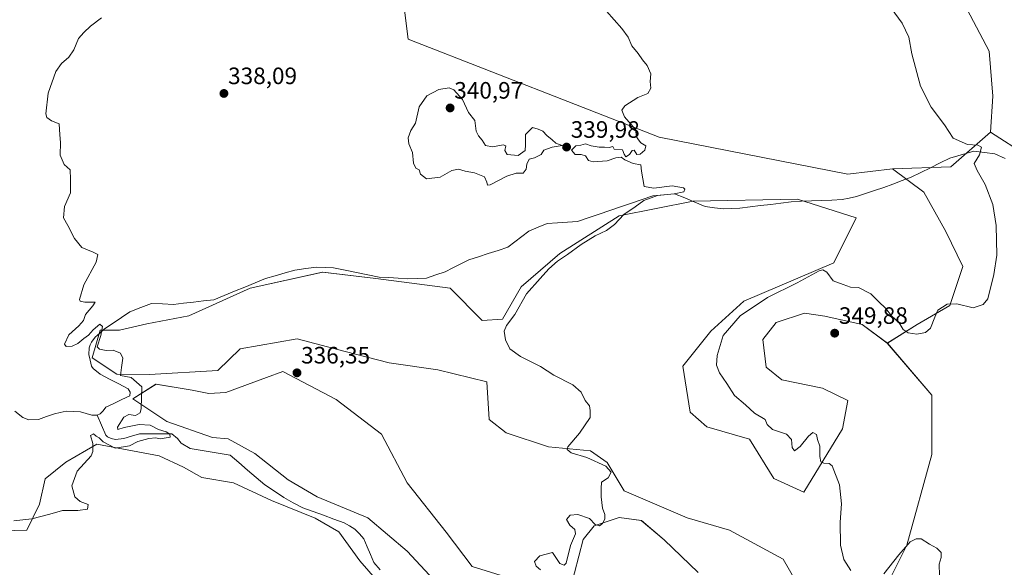
# Model space of a CAD drawing. Units: metres. Extents: x 618310 to 621779, y 4692422 to 4694794.
# Drawn here: x 619999 to 620415, y 4693439 to 4693670 of the extents above; entities that cross this region are included whole.
import ezdxf
from ezdxf.enums import TextEntityAlignment as Align

# ---------------------------------------------------------------- set-up
doc = ezdxf.new("R2010")
doc.units = ezdxf.units.M
doc.header["$MEASUREMENT"] = 0
for name, color, linetype, lineweight in [('Carátula', 7, 'Continuous', 5), ('Corriente natural lineal', 142, 'Continuous', 13), ('Cultivos herbáceos CxS', 92, 'Continuous', 0), ('Curva de nivel normal', 36, 'Continuous', 0), ('Pastizal CxS', 92, 'Continuous', 0), ('Punto de cota en terreno', 7, 'Continuous', 0), ('Rótulo de punto de cota en terreno', 19, 'Continuous', 0)]:
    doc.layers.add(name, color=color, linetype=linetype, lineweight=lineweight)
doc.styles.add('Arial', font='txt', dxfattribs={"height": 0.2})

# ---------------------------------------------------------------- blocks, each defined once
blk = doc.blocks.new('*U151')
at = {"layer": 'Cultivos herbáceos CxS', "color": 92, "linetype": 'Continuous', "lineweight": 0}
blk.add_polyline3d([(620366.1989, 4693432.4449, 344.3219), (620374.1215, 4693448.2901, 344.8173), (620384.6855, 4693486.5832, 346.82), (620384.6857, 4693511.6714, 347.0518), (620365.8349, 4693533.61, 348.366), (620378.4973, 4693541.4947, 344.8871), (620392.2969, 4693549.4927, 345.2527), (620397.7501, 4693565.9855, 344.4084), (620390.5333, 4693580.8196, 344.045), (620381.3125, 4693597.4546, 343.8989), (620368.0409, 4693607.2923, 343.5797), (620392.6091, 4693608.0639, 344.4825), (620409.4433, 4693622.7409, 345.5734), (620424.8623, 4693612.855, 347.2643)], dxfattribs=at)
blk = doc.blocks.new('*U154')
at = {"layer": 'Pastizal CxS', "color": 92, "linetype": 'Continuous', "lineweight": 0}
for points in [[(620160.6881, 4693682.4057, 337.3363), (620163.2875, 4693662.1111, 338.1397), (620269.3639, 4693620.6015, 340.1669), (620349.0769, 4693605.0867, 342.7315), (620368.0409, 4693607.2923, 343.5797), (620381.3125, 4693597.4546, 343.8989), (620390.5333, 4693580.8196, 344.045), (620397.7501, 4693565.9855, 344.4084), (620392.2969, 4693549.4927, 345.2527), (620378.4973, 4693541.4947, 344.8871), (620365.8349, 4693533.61, 348.366), (620355.2503, 4693541.5521, 348.6649), (620339.3733, 4693545.0809, 349.8476), (620330.7767, 4693546.3495, 349.3265), (620318.7809, 4693542.3207, 349.1192), (620313.1907, 4693535.2303, 349.34), (620314.6755, 4693523.4625, 348.4674), (620321.2917, 4693518.1675, 347.9913), (620338.4913, 4693514.6375, 348.5075), (620349.0759, 4693509.3435, 347.7215), (620346.8709, 4693497.4305, 345.9699), (620330.4719, 4693470.7093, 344.1342), (620317.7887, 4693476.4743, 343.4939), (620307.6195, 4693493.0189, 344.5926), (620289.5365, 4693498.3133, 343.4073), (620282.4807, 4693504.4901, 343.1546), (620279.3941, 4693523.9039, 343.322), (620291.2703, 4693538.7373, 344.5708), (620305.1065, 4693551.4203, 345.0458), (620343.1559, 4693567.5623, 343.9884), (620352.6049, 4693586.5557, 342.6043), (620340.2899, 4693590.5155, 342.2294), (620327.9071, 4693594.4969, 341.7944), (620283.8047, 4693593.6153, 340.5478), (620252.4921, 4693587.4387, 340.3057), (620227.3531, 4693571.5551, 340.0039), (620211.0353, 4693557.4361, 340.1755), (620203.0961, 4693543.7595, 340.1367), (620194.6131, 4693543.1665, 338.8756), (620180.9795, 4693556.8075, 338.4671), (620149.6221, 4693560.9005, 337.3027), (620127.1253, 4693563.6291, 336.9692), (620096.4495, 4693556.8083, 336.0222), (620070.5445, 4693545.2135, 335.4575), (620052.8209, 4693541.8039, 335.2766), (620041.2319, 4693539.0751, 335.1642), (620033.0381, 4693539.0551, 335.0639), (620029.6431, 4693527.4801, 334.8769), (620040.0839, 4693520.5491, 334.8949), (620053.9465, 4693520.3219, 335.2615), (620082.8153, 4693522.0237, 335.5764), (620092.2423, 4693531.2325, 335.9033), (620116.3009, 4693535.4795, 336.4691), (620136.6717, 4693530.0931, 336.8758), (620155.3087, 4693525.3209, 337.2655), (620175.7623, 4693522.3659, 337.9695), (620196.4801, 4693517.2869, 338.8191), (620197.5669, 4693501.3721, 338.7408), (620204.6527, 4693495.7827, 338.9437), (620222.5433, 4693489.7537, 339.3998), (620240.3543, 4693488.1695, 340.4207), (620247.4289, 4693483.2155, 340.199), (620254.6267, 4693471.2745, 341.0981), (620281.1925, 4693459.7905, 341.9223), (620299.1719, 4693454.6513, 342.3329), (620321.7737, 4693442.3171, 343.6424), (620331.0203, 4693426.3861, 343.886)], [(620285.8159, 4693436.6647, 342.1225), (620271.4321, 4693450.5407, 341.3844), (620261.8367, 4693458.6987, 341.1218), (620252.4897, 4693459.9287, 341.0044), (620241.9047, 4693456.3989, 340.4208), (620237.2107, 4693450.6289, 340.6548), (620231.7607, 4693429.4851, 340.8146)], [(620206.1823, 4693434.3383, 340.0219), (620190.3053, 4693439.1923, 339.7331), (620179.2797, 4693453.7525, 339.3024), (620162.8071, 4693474.6405, 338.3073), (620151.9363, 4693495.2263, 337.8491), (620132.8087, 4693509.8663, 336.7403), (620110.3091, 4693521.6845, 336.5803), (620103.4369, 4693519.1211, 336.4134), (620086.2201, 4693512.6987, 335.9342), (620078.9461, 4693512.3669, 335.8157), (620071.9013, 4693513.7311, 335.6691), (620056.6747, 4693516.2311, 335.3224), (620046.9017, 4693510.0951, 334.968), (620061.2193, 4693500.5491, 335.4073), (620080.5369, 4693493.7309, 335.6712), (620087.1281, 4693493.1909, 336.2246), (620098.4907, 4693487.0517, 336.6151), (620112.5815, 4693475.9099, 337.2841), (620124.8535, 4693468.6327, 337.5421), (620146.2169, 4693459.7647, 338.2471), (620162.8065, 4693445.6655, 339.42), (620174.1703, 4693433.6145, 340.1348)], [(620155.3077, 4693427.4747, 339.6663), (620142.8079, 4693441.5729, 338.7355), (620133.9441, 4693453.8529, 338.2373), (620123.9443, 4693459.6409, 337.5732), (620105.5365, 4693467.1411, 337.1004), (620089.3997, 4693474.6411, 336.5828), (620075.9919, 4693476.9131, 336.2909), (620068.2643, 4693481.2311, 336.0545), (620058.0373, 4693486.0041, 335.654), (620031.6747, 4693491.0047, 335.1182), (620018.4927, 4693483.2777, 334.9277), (620009.8567, 4693476.2315, 334.55), (620007.3555, 4693465.5529, 334.8741), (620002.1275, 4693454.6419, 335.9209), (619985.7617, 4693454.1881, 335.9939)]]:
    blk.add_polyline3d(points, dxfattribs=at)
blk = doc.blocks.new('*U170')
at = {"layer": 'Curva de nivel normal', "color": 36, "linetype": 'Continuous', "lineweight": 0}
for points in [[(620387.9, 4693435.46, 345), (620387.81, 4693440.28, 345), (620388.65, 4693443.09, 345), (620388.52, 4693445.2, 345), (620386.75, 4693447, 345), (620383.72, 4693448.75, 345), (620380.18, 4693450.9, 345), (620377.97, 4693450.97, 345), (620375.55, 4693449.63, 345), (620370.63, 4693444.2, 345), (620364.3, 4693436.1, 345)], [(620350.38, 4693437.61, 345), (620347.51, 4693442.17, 345), (620345.98, 4693448.27, 345), (620345.93, 4693457.93, 345), (620346.5, 4693465.78, 345), (620345.63, 4693473.69, 345), (620342.57, 4693481.76, 345), (620341.24, 4693482.79, 345), (620338.96, 4693482.95, 345), (620337.76, 4693483.45, 345), (620337.33, 4693485.77, 345), (620337.34, 4693490.11, 345), (620336.33, 4693492.89, 345), (620335.91, 4693494.97, 345), (620334.4, 4693495.81, 345), (620332.44, 4693494.35, 345), (620328.97, 4693489.92, 345), (620326.56, 4693488.09, 345), (620325.62, 4693489.59, 345), (620325.27, 4693492.87, 345), (620323.24, 4693495.19, 345), (620317.35, 4693497.17, 345), (620315.02, 4693499.19, 345), (620314.18, 4693501.32, 345), (620309.63, 4693504.1, 345), (620305.82, 4693507.6, 345), (620301.26, 4693511.53, 345), (620298.05, 4693516.56, 345), (620294.89, 4693521.06, 345), (620293.64, 4693524.37, 345), (620293.85, 4693528.41, 345), (620296.5, 4693536.88, 345), (620303.64, 4693545.21, 345), (620315.12, 4693552.86, 345), (620327.67, 4693559.17, 345), (620336.95, 4693564.15, 345), (620338.57, 4693564.62, 345), (620340.31, 4693563.6, 345), (620342.88, 4693559.96, 345), (620347.19, 4693558.38, 345), (620350.29, 4693557.33, 345), (620353.58, 4693557.1, 345), (620358.8, 4693554.43, 345), (620362.14, 4693551.25, 345), (620365.13, 4693548.26, 345), (620367.64, 4693545.23, 345), (620370.82, 4693542.22, 345), (620372.47, 4693539.46, 345), (620374.63, 4693538.03, 345), (620378.3, 4693537.47, 345), (620381.9, 4693538.1, 345), (620384.02, 4693540.02, 345), (620385.9, 4693544.59, 345), (620387.19, 4693547.61, 345), (620391.19, 4693550.1, 345), (620395.24, 4693550.29, 345), (620402.14, 4693548.5, 345), (620406.33, 4693549.91, 345), (620408.3, 4693552.3, 345), (620410.89, 4693562.64, 345), (620412.07, 4693570.8, 345), (620411.79, 4693583.35, 345), (620410.38, 4693592.16, 345), (620407.12, 4693600.64, 345), (620403.82, 4693606.55, 345), (620402.52, 4693609.55, 345), (620404.82, 4693613.18, 345), (620405.67, 4693616.41, 345), (620404.06, 4693617.3, 345), (620399.74, 4693617.6, 345), (620393.65, 4693620.22, 345), (620389.95, 4693625.87, 345), (620384.39, 4693633.31, 345), (620379.92, 4693642.18, 345), (620376.22, 4693655.9, 345), (620374.86, 4693662.93, 345), (620372.07, 4693668.82, 345), (620364.75, 4693678.92, 345)]]:
    blk.add_polyline3d(points, dxfattribs=at)
blk = doc.blocks.new('*U175')
at = {"layer": 'Curva de nivel normal', "color": 36, "linetype": 'Continuous', "lineweight": 0}
blk.add_polyline3d([(620219.16, 4693437.85, 340), (620217.41, 4693439.38, 340), (620216.68, 4693441.29, 340), (620218.93, 4693443.68, 340), (620224.29, 4693445.2, 340), (620227.34, 4693440.5, 340), (620229.23, 4693439.83, 340), (620230.02, 4693440.71, 340), (620231.87, 4693448.18, 340), (620234.03, 4693453.06, 340), (620233.7, 4693454.94, 340), (620231.65, 4693456.68, 340), (620230.27, 4693459.08, 340), (620231.8, 4693460.95, 340), (620234.94, 4693461.26, 340), (620239.93, 4693459.47, 340), (620242.37, 4693456.97, 340), (620244.16, 4693456.42, 340), (620245.47, 4693457.37, 340), (620246.42, 4693459.2, 340), (620246.42, 4693461.2, 340), (620245.39, 4693463.87, 340), (620244.86, 4693468.68, 340), (620244.92, 4693472.14, 340), (620244.96, 4693474.91, 340), (620247.77, 4693476.76, 340), (620249.05, 4693479.11, 340), (620246.88, 4693481.7, 340), (620238.84, 4693485.27, 340), (620232.23, 4693487.3, 340), (620230.44, 4693488.73, 340), (620230.72, 4693489.87, 340), (620235.77, 4693495.53, 340), (620240.26, 4693502.2, 340), (620240.21, 4693505.22, 340), (620239.89, 4693507.2, 340), (620238.1, 4693509.35, 340), (620236.34, 4693512.97, 340), (620232.86, 4693515.94, 340), (620224.84, 4693520.13, 340), (620219.16, 4693523.74, 340), (620210.75, 4693528.01, 340), (620206.3, 4693531.23, 340), (620204.35, 4693535.04, 340), (620203.87, 4693538.74, 340), (620204.85, 4693541.03, 340), (620208.38, 4693545.77, 340), (620213.23, 4693554.46, 340), (620219.02, 4693560.88, 340), (620222.69, 4693565.07, 340), (620226.33, 4693568.21, 340), (620230.62, 4693571.03, 340), (620236.34, 4693575.37, 340), (620242.38, 4693578.94, 340), (620247.18, 4693581.21, 340), (620250.44, 4693583.74, 340), (620254.5, 4693588, 340), (620259.18, 4693591.21, 340), (620262.84, 4693593.96, 340), (620268.62, 4693596.05, 340), (620275.65, 4693596.71, 340), (620279.75, 4693597.57, 340), (620280.21, 4693598.69, 340), (620279.67, 4693599.26, 340), (620274.87, 4693600.03, 340), (620267.18, 4693599.05, 340), (620263.05, 4693599.78, 340), (620262.51, 4693603.07, 340), (620261.86, 4693606.36, 340), (620261.68, 4693608.94, 340), (620258.34, 4693609.6, 340), (620254.84, 4693611.11, 340), (620253.32, 4693612.24, 340), (620251.06, 4693611.86, 340), (620247.43, 4693610.64, 340), (620241.5, 4693610.28, 340), (620239.44, 4693610.87, 340), (620238.22, 4693612.81, 340), (620236.44, 4693613.37, 340), (620233.9, 4693613.32, 340), (620232.28, 4693615.2, 340), (620234.14, 4693617.05, 340), (620236.29, 4693617.28, 340), (620238.29, 4693617.8, 340), (620240.62, 4693617, 340), (620243.96, 4693616.38, 340), (620246.29, 4693616.45, 340), (620248.29, 4693616.26, 340), (620249.78, 4693616.67, 340), (620250.34, 4693615.66, 340), (620253.88, 4693615.32, 340), (620254.52, 4693613.45, 340), (620255.22, 4693612.36, 340), (620256.84, 4693613.34, 340), (620257.9, 4693614.96, 340), (620258.81, 4693615.14, 340), (620259.93, 4693613.4, 340), (620261.28, 4693613.5, 340), (620263.32, 4693615.22, 340), (620263.68, 4693617.05, 340), (620261.68, 4693618.27, 340), (620260.58, 4693619.52, 340), (620259.81, 4693620.74, 340), (620259.38, 4693623.97, 340), (620254.77, 4693629.28, 340), (620253.66, 4693632.09, 340), (620254.8, 4693633.87, 340), (620260.29, 4693637.39, 340), (620264.57, 4693639.05, 340), (620265.92, 4693641.39, 340), (620265.62, 4693644.22, 340), (620265.79, 4693647.39, 340), (620264.29, 4693650.89, 340), (620262.39, 4693653.32, 340), (620260.55, 4693655.96, 340), (620257.82, 4693659.32, 340), (620256.25, 4693662.89, 340), (620253.59, 4693666.55, 340), (620247.14, 4693673.89, 340)], dxfattribs=at)
blk = doc.blocks.new('5PATER')
at = {"layer": 'Carátula', "linetype": 'Continuous', "lineweight": 5}
h = blk.add_hatch(color=250, dxfattribs=at)
edge = h.paths.add_edge_path()
edge.add_ellipse((0, 0.01), major_axis=(-1.33, -1.34), ratio=0.999422, start_angle=0, end_angle=360)

msp = doc.modelspace()

# ---------------------------------------------------------------- linework, layer by layer
at = {"layer": 'Corriente natural lineal', "color": 142, "linetype": 'Continuous', "lineweight": 13}
for points in [[(620415.62, 4693611.68, 345.73), (620411.31, 4693613.64, 345.27), (620406.86, 4693614.19, 345.06), (620402.41, 4693614.74, 344.8), (620399.01, 4693613.76, 344.53), (620395.61, 4693612.78, 344.41), (620392.21, 4693611.8, 344.31), (620388.15, 4693609.78, 344.09), (620384.09, 4693607.77, 343.86), (620380.03, 4693605.75, 343.68), (620375.97, 4693603.73, 343.4), (620372.08, 4693602.29, 343.31), (620368.2, 4693600.84, 343.21), (620364.31, 4693599.4, 342.84), (620360.46, 4693598.14, 342.53), (620356.62, 4693596.87, 342.42), (620352.77, 4693595.61, 342.28), (620349.75, 4693594.95, 342.19), (620346.73, 4693594.29, 342.12), (620342.42, 4693594.11, 342.02), (620338.12, 4693593.93, 341.91), (620333.81, 4693593.74, 341.82), (620329.51, 4693593.56, 341.72), (620325.2, 4693593.38, 341.6), (620320.87, 4693592.83, 341.49), (620316.53, 4693592.27, 341.34), (620312.2, 4693591.72, 341.1), (620307.86, 4693591.16, 340.99), (620303.53, 4693590.61, 340.92), (620300.11, 4693590.49, 340.88), (620296.68, 4693590.37, 340.81), (620292.73, 4693590.87, 340.74), (620288.78, 4693591.36, 340.64), (620284.48, 4693593.16, 340.46), (620280.17, 4693594.97, 340.15), (620275.87, 4693596.77, 339.97), (620271.29, 4693596.32, 340.1), (620266.71, 4693595.87, 340.08), (620262.16, 4693594.31, 339.82), (620257.62, 4693592.76, 339.68), (620253.07, 4693591.2, 339.71), (620248.52, 4693589.64, 339.59), (620243.97, 4693588.08, 339.41), (620239.43, 4693586.53, 339.23), (620234.88, 4693584.97, 338.8), (620230.62, 4693584.72, 338.6), (620226.36, 4693584.47, 338.44), (620222.1, 4693584.22, 338.38), (620218.22, 4693582.58, 338.28), (620214.33, 4693580.93, 338.33), (620211.34, 4693578.68, 338.16), (620208.36, 4693576.43, 338.35), (620205.37, 4693574.18, 338.15), (620201.25, 4693572.84, 338.11), (620197.14, 4693571.49, 338.2), (620193.02, 4693570.15, 338.15), (620188.9, 4693568.8, 337.95), (620185.55, 4693567.14, 337.97), (620182.2, 4693565.48, 337.94), (620178.85, 4693563.82, 337.78), (620174.91, 4693562.43, 337.76), (620170.96, 4693561.04, 337.77), (620167.02, 4693560.96, 337.81), (620163.07, 4693560.87, 337.77), (620159.07, 4693561.1, 337.62), (620155.06, 4693561.32, 337.45), (620151.06, 4693561.55, 337.34), (620146.24, 4693562.54, 336.77), (620141.41, 4693563.52, 336.72), (620136.59, 4693564.51, 336.68), (620131.76, 4693565.49, 336.61), (620128.14, 4693565.62, 336.54), (620124.52, 4693565.75, 336.51), (620119.96, 4693565.11, 336.49), (620115.4, 4693564.46, 336.38), (620111.26, 4693563.27, 336.13), (620107.11, 4693562.09, 336.16), (620102.97, 4693560.9, 336.09), (620098.59, 4693559.11, 335.93), (620094.21, 4693557.32, 335.84), (620089.83, 4693555.52, 335.73), (620085.45, 4693553.73, 335.59), (620081.07, 4693551.94, 335.66), (620076.82, 4693551.46, 335.71), (620072.56, 4693550.98, 335.73), (620068.31, 4693550.5, 335.71), (620064.05, 4693550.02, 335.6), (620059.4, 4693550.19, 335.44), (620054.74, 4693550.36, 335.27), (620050.2, 4693548.64, 335.11), (620045.65, 4693546.92, 335.11), (620042.07, 4693544.49, 335.05), (620038.5, 4693542.05, 335.01), (620034.92, 4693539.62, 335.01), (620032.94, 4693537.91, 334.97), (620030.96, 4693536.19, 334.95), (620029.39, 4693534, 334.94), (620028.81, 4693532.92, 334.93), (620028.43, 4693531.68, 334.92), (620028.24, 4693528.87, 334.9), (620028.82, 4693526.41, 334.87), (620029.4, 4693523.95, 334.82), (620030.13, 4693522.98, 334.78), (620033.06, 4693520.49, 334.73), (620037.03, 4693518.45, 334.68), (620041, 4693516.42, 334.7), (620044.97, 4693514.38, 334.75), (620045.74, 4693512.96, 334.76), (620045.65, 4693511.33, 334.76), (620042.24, 4693509.75, 334.58), (620038.83, 4693508.16, 334.35), (620035.42, 4693506.58, 334.15), (620034.38, 4693504.96, 334.1), (620033.11, 4693503.72, 334.05), (620031.84, 4693503.18, 334.02)], [(620031.84, 4693503.18, 334.02), (620029.57, 4693503.18, 333.97), (620024.79, 4693504.6, 333.86), (620021.71, 4693504.71, 333.76), (620018.63, 4693504.82, 333.7), (620016.19, 4693504.3, 333.64), (620013.74, 4693503.77, 333.56), (620010.4, 4693502.56, 333.47), (620007.05, 4693501.34, 333.41), (620002.85, 4693501.18, 333.28), (620000.42, 4693502.21, 333.18), (619996.96, 4693504.83, 333.01)], [(620151.45, 4693437.78, 338.7), (620148.8, 4693441, 338.54), (620147.4, 4693444.31, 338.34), (620145.99, 4693447.62, 338.23), (620144.59, 4693450.93, 338.18), (620142.68, 4693452.99, 338.08), (620140.77, 4693455.04, 337.98), (620138.52, 4693456.39, 337.91), (620136.26, 4693457.73, 337.81), (620131.87, 4693459.3, 337.71), (620127.48, 4693460.88, 337.55), (620123.08, 4693462.45, 337.38), (620118.69, 4693464.02, 337.26), (620114.71, 4693466.21, 337.04), (620110.72, 4693468.4, 336.63), (620106.73, 4693471.11, 336.31), (620102.74, 4693473.81, 335.97), (620099.06, 4693476.92, 335.88), (620095.38, 4693480.02, 335.73), (620091.69, 4693483.13, 335.62), (620088.01, 4693486.23, 335.62), (620083.79, 4693486.96, 335.53), (620079.58, 4693487.68, 335.46), (620075.36, 4693488.41, 335.37), (620071.14, 4693489.13, 335.39), (620067.29, 4693491.32, 335.37), (620065.82, 4693493.32, 335.05), (620063.42, 4693495.36, 335.15), (620058.86, 4693495.34, 335.01), (620054.31, 4693495.32, 334.8), (620049.75, 4693495.3, 334.55), (620046.38, 4693494.33, 334.41), (620043.01, 4693493.36, 334.28), (620039.55, 4693492.97, 334.27), (620037.74, 4693493.28, 334.2), (620036.12, 4693494.05, 334.23), (620035.5, 4693494.7, 334.32), (620033.67, 4693498.94, 334.16), (620031.84, 4693503.18, 334.02)]]:
    msp.add_polyline3d(points, dxfattribs=at)
at = {"layer": 'Cultivos herbáceos CxS', "color": 92, "linetype": 'Continuous', "lineweight": 0}
for points in [[(620411.68, 4693884.73, 346.51), (620363.91, 4693855.44, 345.78), (620350.55, 4693857.49, 345.55), (620339.25, 4693847.22, 345.26), (620333.31, 4693840.08, 345.22), (620324.63, 4693826.57, 344.63), (620313.05, 4693810.73, 343.94), (620294.05, 4693796.85, 342.73), (620282.75, 4693794.8, 342.56), (620283.77, 4693775.78, 341.57), (620261.17, 4693759.34, 339.67), (620241.71, 4693742.64, 340.5), (620233.99, 4693725.28, 338.88), (620242.67, 4693718.52, 340.36), (620255.21, 4693719.49, 340.81), (620287.37, 4693739.81, 342.09), (620298.67, 4693738.27, 342.26), (620316.78, 4693726.53, 342.99), (620352.73, 4693704.94, 344.08), (620380.31, 4693689.56, 346.09), (620399.63, 4693674.66, 347.62), (620408.83, 4693657.04, 348.79), (620410.44, 4693638.01, 347.35), (620409.44, 4693622.74, 345.57)], [(620399.63, 4693674.66, 347.62), (620408.83, 4693657.04, 348.79), (620410.44, 4693638.01, 347.35), (620409.44, 4693622.74, 345.57), (620392.61, 4693608.06, 344.48), (620368.04, 4693607.29, 343.58), (620349.08, 4693605.09, 342.73), (620349.08, 4693605.09, 342.73), (620269.36, 4693620.6, 340.17), (620163.29, 4693662.11, 338.14), (620160.69, 4693682.41, 337.34)], [(620160.69, 4693682.41, 337.34), (620163.29, 4693662.11, 338.14), (620269.36, 4693620.6, 340.17), (620349.08, 4693605.09, 342.73), (620368.04, 4693607.29, 343.58)], [(620409.44, 4693622.74, 345.57), (620392.61, 4693608.06, 344.48), (620368.04, 4693607.29, 343.58)], [(620409.44, 4693622.74, 345.57), (620392.61, 4693608.06, 344.48), (620368.04, 4693607.29, 343.58)], [(620409.44, 4693622.74, 345.57), (620424.86, 4693612.86, 347.26), (620459.1, 4693580.44, 348.75), (620489.76, 4693545.04, 350.37), (620535.38, 4693504.94, 351.73), (620542.24, 4693512.06, 352.62), (620552.42, 4693511.69, 352.86), (620576.05, 4693490.11, 354.2), (620643.34, 4693422.79, 357.17), (620658.76, 4693404.29, 359.1), (620668.21, 4693392.99, 360.3), (620677.77, 4693374.42, 360.51)], [(620368.04, 4693607.29, 343.58), (620381.31, 4693597.45, 343.9), (620390.53, 4693580.82, 344.05), (620397.75, 4693565.99, 344.41), (620392.3, 4693549.49, 345.25), (620378.5, 4693541.49, 344.89), (620365.83, 4693533.61, 348.37)], [(620331.02, 4693426.39, 343.89), (620321.77, 4693442.32, 343.64), (620299.17, 4693454.65, 342.33), (620281.19, 4693459.79, 341.92), (620254.63, 4693471.27, 341.1), (620247.43, 4693483.22, 340.2), (620240.35, 4693488.17, 340.42), (620222.54, 4693489.75, 339.4), (620204.65, 4693495.78, 338.94), (620197.57, 4693501.37, 338.74), (620196.48, 4693517.29, 338.82), (620175.76, 4693522.37, 337.97), (620155.31, 4693525.32, 337.27), (620136.67, 4693530.09, 336.88), (620116.3, 4693535.48, 336.47), (620092.24, 4693531.23, 335.9), (620082.82, 4693522.02, 335.58), (620053.95, 4693520.32, 335.26), (620040.08, 4693520.55, 334.89), (620029.64, 4693527.48, 334.88), (620033.04, 4693539.06, 335.06), (620041.23, 4693539.08, 335.16), (620052.82, 4693541.8, 335.28), (620070.54, 4693545.21, 335.46), (620096.45, 4693556.81, 336.02), (620127.13, 4693563.63, 336.97), (620149.62, 4693560.9, 337.3), (620180.98, 4693556.81, 338.47), (620194.61, 4693543.17, 338.88), (620203.1, 4693543.76, 340.14), (620211.04, 4693557.44, 340.18), (620227.35, 4693571.56, 340), (620252.49, 4693587.44, 340.31), (620283.8, 4693593.62, 340.55), (620327.91, 4693594.5, 341.79), (620340.29, 4693590.52, 342.23), (620352.6, 4693586.56, 342.6), (620343.16, 4693567.56, 343.99), (620305.11, 4693551.42, 345.05), (620291.27, 4693538.74, 344.57), (620279.39, 4693523.9, 343.32), (620282.48, 4693504.49, 343.15), (620289.54, 4693498.31, 343.41), (620307.62, 4693493.02, 344.59), (620317.79, 4693476.47, 343.49), (620330.47, 4693470.71, 344.13), (620346.87, 4693497.43, 345.97), (620349.08, 4693509.34, 347.72), (620338.49, 4693514.64, 348.51), (620321.29, 4693518.17, 347.99), (620314.68, 4693523.46, 348.47), (620313.19, 4693535.23, 349.34), (620318.78, 4693542.32, 349.12), (620330.78, 4693546.35, 349.33), (620339.37, 4693545.08, 349.85), (620355.25, 4693541.55, 348.66), (620365.83, 4693533.61, 348.37), (620384.69, 4693511.67, 347.05), (620384.69, 4693486.58, 346.82), (620374.12, 4693448.29, 344.82), (620366.2, 4693432.44, 344.32)], [(620365.83, 4693533.61, 348.37), (620355.25, 4693541.55, 348.66), (620339.37, 4693545.08, 349.85), (620330.78, 4693546.35, 349.33), (620318.78, 4693542.32, 349.12), (620313.19, 4693535.23, 349.34), (620314.68, 4693523.46, 348.47), (620321.29, 4693518.17, 347.99), (620338.49, 4693514.64, 348.51), (620349.08, 4693509.34, 347.72), (620346.87, 4693497.43, 345.97), (620330.47, 4693470.71, 344.13), (620317.79, 4693476.47, 343.49), (620307.62, 4693493.02, 344.59), (620289.54, 4693498.31, 343.41), (620282.48, 4693504.49, 343.15), (620279.39, 4693523.9, 343.32), (620291.27, 4693538.74, 344.57), (620305.11, 4693551.42, 345.05), (620343.16, 4693567.56, 343.99), (620352.6, 4693586.56, 342.6), (620340.29, 4693590.52, 342.23), (620327.91, 4693594.5, 341.79), (620283.8, 4693593.62, 340.55), (620252.49, 4693587.44, 340.31), (620227.35, 4693571.56, 340), (620211.04, 4693557.44, 340.18), (620203.1, 4693543.76, 340.14), (620194.61, 4693543.17, 338.88), (620180.98, 4693556.81, 338.47), (620149.62, 4693560.9, 337.3), (620127.13, 4693563.63, 336.97), (620096.45, 4693556.81, 336.02), (620070.54, 4693545.21, 335.46), (620052.82, 4693541.8, 335.28), (620041.23, 4693539.08, 335.16), (620033.04, 4693539.06, 335.06), (620029.64, 4693527.48, 334.88), (620040.08, 4693520.55, 334.89), (620053.95, 4693520.32, 335.26), (620082.82, 4693522.02, 335.58), (620092.24, 4693531.23, 335.9), (620116.3, 4693535.48, 336.47), (620136.67, 4693530.09, 336.88), (620155.31, 4693525.32, 337.27), (620175.76, 4693522.37, 337.97), (620196.48, 4693517.29, 338.82), (620197.57, 4693501.37, 338.74), (620204.65, 4693495.78, 338.94), (620222.54, 4693489.75, 339.4), (620240.35, 4693488.17, 340.42), (620247.43, 4693483.22, 340.2), (620254.63, 4693471.27, 341.1), (620281.19, 4693459.79, 341.92), (620299.17, 4693454.65, 342.33), (620321.77, 4693442.32, 343.64), (620331.02, 4693426.39, 343.89)], [(620365.83, 4693533.61, 348.37), (620384.69, 4693511.67, 347.05), (620384.69, 4693486.58, 346.82), (620374.12, 4693448.29, 344.82), (620366.2, 4693432.44, 344.32), (620333.82, 4693411.08, 343.98)], [(620365.83, 4693533.61, 348.37), (620384.69, 4693511.67, 347.05), (620384.69, 4693486.58, 346.82), (620374.12, 4693448.29, 344.82), (620366.2, 4693432.44, 344.32), (620333.82, 4693411.08, 343.98)], [(620174.17, 4693433.61, 340.13), (620162.81, 4693445.67, 339.42), (620146.22, 4693459.76, 338.25), (620124.85, 4693468.63, 337.54), (620112.58, 4693475.91, 337.28), (620098.49, 4693487.05, 336.62), (620087.13, 4693493.19, 336.22), (620080.54, 4693493.73, 335.67), (620061.22, 4693500.55, 335.41), (620046.9, 4693510.1, 334.97), (620056.67, 4693516.23, 335.32), (620071.9, 4693513.73, 335.67), (620078.95, 4693512.37, 335.82), (620086.22, 4693512.7, 335.93), (620103.44, 4693519.12, 336.41), (620110.31, 4693521.68, 336.58), (620132.81, 4693509.87, 336.74), (620151.94, 4693495.23, 337.85), (620162.81, 4693474.64, 338.31), (620179.28, 4693453.75, 339.3), (620190.31, 4693439.19, 339.73), (620206.18, 4693434.34, 340.02)], [(620206.18, 4693434.34, 340.02), (620190.31, 4693439.19, 339.73), (620179.28, 4693453.75, 339.3), (620162.81, 4693474.64, 338.31), (620151.94, 4693495.23, 337.85), (620132.81, 4693509.87, 336.74), (620110.31, 4693521.68, 336.58), (620103.44, 4693519.12, 336.41), (620086.22, 4693512.7, 335.93), (620078.95, 4693512.37, 335.82), (620071.9, 4693513.73, 335.67), (620056.67, 4693516.23, 335.32), (620046.9, 4693510.1, 334.97), (620061.22, 4693500.55, 335.41), (620080.54, 4693493.73, 335.67), (620087.13, 4693493.19, 336.22), (620098.49, 4693487.05, 336.62), (620112.58, 4693475.91, 337.28), (620124.85, 4693468.63, 337.54), (620146.22, 4693459.76, 338.25), (620162.81, 4693445.67, 339.42), (620174.17, 4693433.61, 340.13)], [(619985.76, 4693454.19, 335.99), (620002.13, 4693454.64, 335.92), (620007.36, 4693465.55, 334.87), (620009.86, 4693476.23, 334.55), (620018.49, 4693483.28, 334.93), (620031.67, 4693491, 335.12), (620058.04, 4693486, 335.65), (620068.26, 4693481.23, 336.05), (620075.99, 4693476.91, 336.29), (620089.4, 4693474.64, 336.58), (620105.54, 4693467.14, 337.1), (620123.94, 4693459.64, 337.57), (620133.94, 4693453.85, 338.24), (620142.81, 4693441.57, 338.74), (620155.31, 4693427.47, 339.67)], [(620155.31, 4693427.47, 339.67), (620142.81, 4693441.57, 338.74), (620133.94, 4693453.85, 338.24), (620123.94, 4693459.64, 337.57), (620105.54, 4693467.14, 337.1), (620089.4, 4693474.64, 336.58), (620075.99, 4693476.91, 336.29), (620068.26, 4693481.23, 336.05), (620058.04, 4693486, 335.65), (620031.67, 4693491, 335.12), (620018.49, 4693483.28, 334.93), (620009.86, 4693476.23, 334.55), (620007.36, 4693465.55, 334.87), (620002.13, 4693454.64, 335.92), (619985.76, 4693454.19, 335.99)], [(620231.76, 4693429.49, 340.81), (620237.21, 4693450.63, 340.65), (620241.9, 4693456.4, 340.42), (620252.49, 4693459.93, 341), (620261.84, 4693458.7, 341.12), (620271.43, 4693450.54, 341.38), (620285.82, 4693436.66, 342.12)], [(620285.82, 4693436.66, 342.12), (620271.43, 4693450.54, 341.38), (620261.84, 4693458.7, 341.12), (620252.49, 4693459.93, 341), (620241.9, 4693456.4, 340.42), (620237.21, 4693450.63, 340.65), (620231.76, 4693429.49, 340.81)]]:
    msp.add_polyline3d(points, dxfattribs=at)
at = {"layer": 'Curva de nivel normal', "color": 36, "linetype": 'Continuous', "lineweight": 0}
for points in [[(619996.59, 4693458.5, 335), (620004.22, 4693459.35, 335), (620011.79, 4693461.36, 335), (620017.08, 4693462.94, 335), (620023.62, 4693462.92, 335), (620027.69, 4693463.54, 335), (620027.95, 4693465.45, 335), (620024.68, 4693466.71, 335), (620022.3, 4693468.72, 335), (620021.1, 4693473.36, 335), (620023.39, 4693479.53, 335), (620029.28, 4693486.02, 335), (620030.02, 4693487.79, 335), (620029.92, 4693491.2, 335), (620028.94, 4693494.6, 335), (620030.31, 4693495.28, 335), (620031.43, 4693494.36, 335), (620032.7, 4693493.63, 335), (620034.32, 4693491.92, 335), (620039.43, 4693489.23, 335), (620045.43, 4693490.3, 335), (620048.94, 4693492, 335), (620053.7, 4693493.37, 335), (620056.66, 4693493.61, 335), (620058.48, 4693493.24, 335), (620062.68, 4693493.85, 335), (620062.56, 4693495.12, 335), (620060.98, 4693496.15, 335), (620057.8, 4693497.07, 335), (620054.19, 4693498.9, 335), (620049.6, 4693499.24, 335), (620043.27, 4693497.95, 335), (620040.51, 4693497.07, 335), (620040.4, 4693498.14, 335), (620043.02, 4693502.3, 335), (620045.21, 4693503.53, 335), (620048.04, 4693503.12, 335), (620050.01, 4693504.16, 335), (620050.43, 4693506.05, 335), (620050.7, 4693515.21, 335), (620046.11, 4693519.05, 335), (620041.7, 4693519.97, 335), (620042.04, 4693523.32, 335), (620042.7, 4693527.3, 335), (620041.71, 4693529.32, 335), (620038.6, 4693530.71, 335), (620035.6, 4693530.54, 335), (620032.72, 4693531.14, 335), (620031.87, 4693532.04, 335), (620033.34, 4693536.88, 335), (620034.05, 4693540.72, 335), (620032.92, 4693541.6, 335), (620030.18, 4693539.3, 335), (620028.2, 4693536.99, 335), (620026.15, 4693535.6, 335), (620023.65, 4693533.51, 335), (620021.19, 4693532.38, 335), (620018.66, 4693532.14, 335), (620018, 4693533.26, 335), (620019.84, 4693537.1, 335), (620024.03, 4693540.88, 335), (620026, 4693543.23, 335), (620026.93, 4693545.78, 335), (620029.96, 4693549.45, 335), (620030.98, 4693550.94, 335), (620026.57, 4693550.9, 335), (620024.64, 4693551.34, 335), (620024.33, 4693552.13, 335), (620026.14, 4693558.3, 335), (620031.42, 4693567.89, 335), (620032.14, 4693571.08, 335), (620030.17, 4693572.11, 335), (620025.38, 4693574, 335), (620022.18, 4693577.8, 335), (620019.42, 4693583.37, 335), (620017.5, 4693586.6, 335), (620017.98, 4693591.35, 335), (620020.48, 4693597.21, 335), (620020.56, 4693602.88, 335), (620020.32, 4693606.79, 335), (620017.91, 4693609.08, 335), (620016.15, 4693613.04, 335), (620016.37, 4693618.36, 335), (620016.03, 4693621.58, 335), (620015.7, 4693626.31, 335), (620012.51, 4693627.54, 335), (620010.59, 4693628.93, 335), (620010.1, 4693630.54, 335), (620011.09, 4693639.32, 335), (620014.38, 4693648.36, 335), (620016.69, 4693651.84, 335), (620019.88, 4693654.42, 335), (620022, 4693657.58, 335), (620023.92, 4693662.42, 335), (620026.19, 4693664.88, 335), (620028.94, 4693667.58, 335), (620033.6, 4693671.14, 335)], [(620196.85, 4693600.35, 340), (620197.92, 4693600.48, 340), (620204.98, 4693604.13, 340), (620208.86, 4693605.41, 340), (620211.85, 4693605.52, 340), (620213.15, 4693607.2, 340), (620213.44, 4693609.32, 340), (620214.44, 4693611.37, 340), (620216.62, 4693612, 340), (620219.52, 4693613.31, 340), (620220.56, 4693615.16, 340), (620224.19, 4693616.46, 340), (620228.34, 4693617.19, 340), (620225.73, 4693618.18, 340), (620224.18, 4693619.57, 340), (620221.84, 4693621.34, 340), (620220.16, 4693623.24, 340), (620218.28, 4693624.03, 340), (620215.9, 4693624.73, 340), (620212.89, 4693621.8, 340), (620212.91, 4693617.36, 340), (620212.75, 4693615.08, 340), (620209.78, 4693612.96, 340), (620205.18, 4693613.31, 340), (620204.17, 4693615.01, 340), (620204.62, 4693616.94, 340), (620203.38, 4693617.45, 340), (620198.86, 4693616.54, 340), (620195.98, 4693617.08, 340), (620194.52, 4693619.36, 340), (620192.98, 4693621.28, 340), (620191.98, 4693623.22, 340), (620191.5, 4693627.77, 340), (620188.78, 4693631.06, 340), (620186.22, 4693636.56, 340), (620182.55, 4693640.66, 340), (620180.55, 4693641.49, 340), (620176.28, 4693640.81, 340), (620171.14, 4693638.13, 340), (620167.86, 4693633.51, 340), (620166.39, 4693626.56, 340), (620164.46, 4693623.5, 340), (620163.27, 4693620.34, 340), (620163.59, 4693617.86, 340), (620165.04, 4693614.14, 340), (620165.48, 4693609.74, 340), (620166.47, 4693607.56, 340), (620167.99, 4693606.92, 340), (620168.5, 4693605, 340), (620171.06, 4693603.08, 340), (620176.86, 4693603.77, 340), (620181.79, 4693606.58, 340), (620184.54, 4693607.14, 340), (620187.32, 4693606.26, 340), (620191.25, 4693605.66, 340), (620195.48, 4693603.95, 340), (620196.56, 4693601.62, 340), (620196.85, 4693600.35, 340)]]:
    msp.add_polyline3d(points, dxfattribs=at)
at = {"layer": 'Pastizal CxS', "color": 92, "linetype": 'Continuous', "lineweight": 0}
for points in [[(620411.68, 4693884.73, 346.51), (620363.91, 4693855.44, 345.78), (620350.55, 4693857.49, 345.55), (620339.25, 4693847.22, 345.26), (620333.31, 4693840.08, 345.22), (620324.63, 4693826.57, 344.63), (620313.05, 4693810.73, 343.94), (620294.05, 4693796.85, 342.73), (620282.75, 4693794.8, 342.56), (620283.77, 4693775.78, 341.57), (620261.17, 4693759.34, 339.67), (620241.71, 4693742.64, 340.5), (620233.99, 4693725.28, 338.88), (620242.67, 4693718.52, 340.36), (620255.21, 4693719.49, 340.81), (620287.37, 4693739.81, 342.09), (620298.67, 4693738.27, 342.26), (620316.78, 4693726.53, 342.99), (620352.73, 4693704.94, 344.08), (620380.31, 4693689.56, 346.09), (620399.63, 4693674.66, 347.62), (620408.83, 4693657.04, 348.79), (620410.44, 4693638.01, 347.35), (620409.44, 4693622.74, 345.57)], [(620160.69, 4693682.41, 337.34), (620163.29, 4693662.11, 338.14), (620269.36, 4693620.6, 340.17), (620349.08, 4693605.09, 342.73), (620368.04, 4693607.29, 343.58)], [(620424.86, 4693612.86, 347.26), (620409.44, 4693622.74, 345.57), (620410.44, 4693638.01, 347.35), (620408.83, 4693657.04, 348.79), (620399.63, 4693674.66, 347.62)], [(620409.44, 4693622.74, 345.57), (620424.86, 4693612.86, 347.26), (620459.1, 4693580.44, 348.75), (620489.76, 4693545.04, 350.37), (620535.38, 4693504.94, 351.73), (620542.24, 4693512.06, 352.62), (620552.42, 4693511.69, 352.86), (620576.05, 4693490.11, 354.2), (620643.34, 4693422.79, 357.17), (620658.76, 4693404.29, 359.1), (620668.21, 4693392.99, 360.3), (620677.77, 4693374.42, 360.51)], [(620368.04, 4693607.29, 343.58), (620381.31, 4693597.45, 343.9), (620390.53, 4693580.82, 344.05), (620397.75, 4693565.99, 344.41), (620392.3, 4693549.49, 345.25), (620378.5, 4693541.49, 344.89), (620365.83, 4693533.61, 348.37)], [(620365.83, 4693533.61, 348.37), (620355.25, 4693541.55, 348.66), (620339.37, 4693545.08, 349.85), (620330.78, 4693546.35, 349.33), (620318.78, 4693542.32, 349.12), (620313.19, 4693535.23, 349.34), (620314.68, 4693523.46, 348.47), (620321.29, 4693518.17, 347.99), (620338.49, 4693514.64, 348.51), (620349.08, 4693509.34, 347.72), (620346.87, 4693497.43, 345.97), (620330.47, 4693470.71, 344.13), (620317.79, 4693476.47, 343.49), (620307.62, 4693493.02, 344.59), (620289.54, 4693498.31, 343.41), (620282.48, 4693504.49, 343.15), (620279.39, 4693523.9, 343.32), (620291.27, 4693538.74, 344.57), (620305.11, 4693551.42, 345.05), (620343.16, 4693567.56, 343.99), (620352.6, 4693586.56, 342.6), (620340.29, 4693590.52, 342.23), (620327.91, 4693594.5, 341.79), (620283.8, 4693593.62, 340.55), (620252.49, 4693587.44, 340.31), (620227.35, 4693571.56, 340), (620211.04, 4693557.44, 340.18), (620203.1, 4693543.76, 340.14), (620194.61, 4693543.17, 338.88), (620180.98, 4693556.81, 338.47), (620149.62, 4693560.9, 337.3), (620127.13, 4693563.63, 336.97), (620096.45, 4693556.81, 336.02), (620070.54, 4693545.21, 335.46), (620052.82, 4693541.8, 335.28), (620041.23, 4693539.08, 335.16), (620033.04, 4693539.06, 335.06), (620029.64, 4693527.48, 334.88), (620040.08, 4693520.55, 334.89), (620053.95, 4693520.32, 335.26), (620082.82, 4693522.02, 335.58), (620092.24, 4693531.23, 335.9), (620116.3, 4693535.48, 336.47), (620136.67, 4693530.09, 336.88), (620155.31, 4693525.32, 337.27), (620175.76, 4693522.37, 337.97), (620196.48, 4693517.29, 338.82), (620197.57, 4693501.37, 338.74), (620204.65, 4693495.78, 338.94), (620222.54, 4693489.75, 339.4), (620240.35, 4693488.17, 340.42), (620247.43, 4693483.22, 340.2), (620254.63, 4693471.27, 341.1), (620281.19, 4693459.79, 341.92), (620299.17, 4693454.65, 342.33), (620321.77, 4693442.32, 343.64), (620331.02, 4693426.39, 343.89)], [(620206.18, 4693434.34, 340.02), (620190.31, 4693439.19, 339.73), (620179.28, 4693453.75, 339.3), (620162.81, 4693474.64, 338.31), (620151.94, 4693495.23, 337.85), (620132.81, 4693509.87, 336.74), (620110.31, 4693521.68, 336.58), (620103.44, 4693519.12, 336.41), (620086.22, 4693512.7, 335.93), (620078.95, 4693512.37, 335.82), (620071.9, 4693513.73, 335.67), (620056.67, 4693516.23, 335.32), (620046.9, 4693510.1, 334.97), (620061.22, 4693500.55, 335.41), (620080.54, 4693493.73, 335.67), (620087.13, 4693493.19, 336.22), (620098.49, 4693487.05, 336.62), (620112.58, 4693475.91, 337.28), (620124.85, 4693468.63, 337.54), (620146.22, 4693459.76, 338.25), (620162.81, 4693445.67, 339.42), (620174.17, 4693433.61, 340.13)], [(620155.31, 4693427.47, 339.67), (620142.81, 4693441.57, 338.74), (620133.94, 4693453.85, 338.24), (620123.94, 4693459.64, 337.57), (620105.54, 4693467.14, 337.1), (620089.4, 4693474.64, 336.58), (620075.99, 4693476.91, 336.29), (620068.26, 4693481.23, 336.05), (620058.04, 4693486, 335.65), (620031.67, 4693491, 335.12), (620018.49, 4693483.28, 334.93), (620009.86, 4693476.23, 334.55), (620007.36, 4693465.55, 334.87), (620002.13, 4693454.64, 335.92), (619985.76, 4693454.19, 335.99)], [(620285.82, 4693436.66, 342.12), (620271.43, 4693450.54, 341.38), (620261.84, 4693458.7, 341.12), (620252.49, 4693459.93, 341), (620241.9, 4693456.4, 340.42), (620237.21, 4693450.63, 340.65), (620231.76, 4693429.49, 340.81)]]:
    msp.add_polyline3d(points, dxfattribs=at)

# ---------------------------------------------------------------- block references
at = {"layer": 'Cultivos herbáceos CxS', "color": 92, "linetype": 'Continuous', "lineweight": 0}
msp.add_blockref('*U151', (0, 0), dxfattribs=at)
at = {"layer": 'Curva de nivel normal', "color": 36, "linetype": 'Continuous', "lineweight": 0}
for name in ['*U170', '*U175']:
    msp.add_blockref(name, (0, 0), dxfattribs=at)
at = {"layer": 'Pastizal CxS', "color": 92, "linetype": 'Continuous', "lineweight": 0}
msp.add_blockref('*U154', (0, 0), dxfattribs=at)
at = {"layer": 'Punto de cota en terreno', "linetype": 'Continuous', "lineweight": 0}
for p in [(620085.39, 4693639.13, 338.09), (620181, 4693633, 340.97), (620230.24, 4693616.47, 339.98), (620343.58, 4693537.83, 349.88), (620116.27, 4693521.08, 336.35)]:
    msp.add_blockref('5PATER', p, dxfattribs=at)

# ---------------------------------------------------------------- texts
at = {"layer": 'Rótulo de punto de cota en terreno', "color": 19, "linetype": 'Continuous', "lineweight": 0, "style": 'Arial'}
for s, p in [('338,09', (620087.15, 4693640.89)), ('340,97', (620182.76, 4693634.76)), ('339,98', (620232, 4693618.23)), ('349,88', (620345.34, 4693539.59)), ('336,35', (620118.03, 4693522.84))]:
    msp.add_text(s, height=7, dxfattribs=at).set_placement(p, align=Align.BOTTOM_LEFT)

doc.saveas('drawing.dxf')
